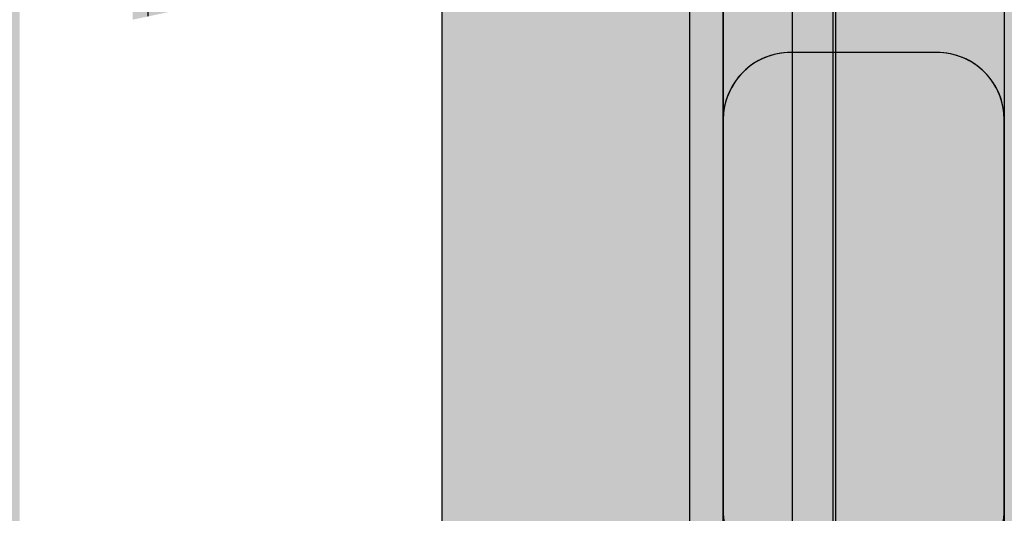
# Model space of a CAD drawing. Units: millimetres. Extents: x -2836 to 24473, y -22009 to 9274.
# Drawn here: x 6242 to 6329, y -3924 to -3880 of the extents above; entities that cross this region are included whole.
import ezdxf

# ---------------------------------------------------------------- set-up
doc = ezdxf.new("R2010")
doc.units = ezdxf.units.MM
doc.header["$MEASUREMENT"] = 0
doc.linetypes.add('Wipeout_Contour', pattern=[1000, 0, -1000])
for name, color, linetype, lineweight, true_color in [('0_Pen_No__4', 7, 'Continuous', 30, 0x783c00), ('0_Pen_No__66', 7, 'Continuous', 30, 0xd2d269), ('A-AREA-PATT_Pen_No__8', 7, 'Continuous', 30, 0x42bea8), ('A-FLOR_Pen_No__2', 7, 'Continuous', 30, 0x747474), ('A-NPLT_Pen_No__9', 7, 'Continuous', 30, 0xff04cd), ('A-WALL-INTR_Pen_No__2', 7, 'Continuous', 30, 0x747474), ('A-WALL-INTR_Pen_No__66', 7, 'Continuous', 30, 0xd2d269)]:
    doc.layers.add(name, color=color, linetype=linetype, lineweight=lineweight, true_color=true_color)
for name, color, linetype, lineweight in [('A-AREA-PATT_Pen_No__121', 1, 'Continuous', 30), ('A-DIMS_Pen_No__1', 7, 'Continuous', 30), ('A-NPLT_Pen_No__1', 7, 'Continuous', 30)]:
    doc.layers.add(name, color=color, linetype=linetype, lineweight=lineweight)
doc.layers.add('A-DIMS', color=7, linetype='Continuous')
doc.layers.add('A-WALL-INTR', color=7, linetype='Continuous')
doc.styles.add('GENERATED_STYLE_1', font='tahoma.ttf')
doc.dimstyles.new('GENERATED_STYLE__2', dxfattribs={"dimtxt": 200, "dimasz": 95, "dimexe": 0.18, "dimexo": 10000, "dimgap": 0.09, "dimtad": 1, "dimdec": 0, "dimzin": 0, "dimdsep": 46, "dimtxsty": 'GENERATED_STYLE_1', "dimblk": 'ARROWHEAD_6', "dimblk1": 'ARROWHEAD_6', "dimblk2": 'ARROWHEAD_6', "dimcen": 0.09, "dimclrd": 7, "dimclre": 7, "dimclrt": 7, "dimadec": 0, "dimazin": 0, "dimtfac": 1, "dimtdec": 4, "dimtmove": 0, "dimatfit": 3, "dimfxl": 0, "dimtolj": 1, "dimtzin": 0, "dimarcsym": 0})

# ---------------------------------------------------------------- blocks, each defined once
blk = doc.blocks.new('marga[62]', base_point=(6316.703, -3497.514))
at = {"layer": 'A-WALL-INTR_Pen_No__66', "linetype": 'Continuous'}
blk.add_hatch(color=256, dxfattribs=at).paths.add_polyline_path([(6304.203, -3497.514), (6304.203, -4489.514), (6329.203, -4489.514), (6329.203, -3497.514)])
for p, q in [((6304.203, -3497.514), (6304.203, -4489.514)), ((6329.203, -3497.514), (6329.203, -4489.514))]:
    blk.add_line(p, q, dxfattribs=at)
blk = doc.blocks.new('marga[63]', base_point=(6316.703, -3497.514))
at = {"layer": 'A-WALL-INTR_Pen_No__66', "linetype": 'Continuous'}
blk.add_hatch(color=256, dxfattribs=at).paths.add_polyline_path([(6304.203, -3497.514), (6304.203, -4489.514), (6329.203, -4489.514), (6329.203, -3497.514)])
for p, q in [((6304.203, -3497.514), (6304.203, -4489.514)), ((6329.203, -3497.514), (6329.203, -4489.514))]:
    blk.add_line(p, q, dxfattribs=at)
blk = doc.blocks.new('PK_karbasd[246]', base_point=(6341.703, -3583.514))
at = {"layer": '0_Pen_No__66', "linetype": 'Continuous'}
blk.add_hatch(color=256, dxfattribs=at).paths.add_polyline_path([(6329.203, -3583.514), (6329.203, -4403.514), (6354.203, -4403.514), (6354.203, -3583.514)])
blk.add_line((6329.203, -3583.514), (6329.203, -4403.514), dxfattribs=at)
blk = doc.blocks.new('PK_karbasd[250]', base_point=(6341.703, -3583.514))
at = {"layer": '0_Pen_No__66', "linetype": 'Continuous'}
blk.add_hatch(color=256, dxfattribs=at).paths.add_polyline_path([(6329.203, -3583.514), (6329.203, -4403.514), (6354.203, -4403.514), (6354.203, -3583.514)])
blk.add_line((6329.203, -3583.514), (6329.203, -4403.514), dxfattribs=at)
blk = doc.blocks.new('tunelis[319]', base_point=(5919.203, -4508.514))
at = {"layer": 'A-WALL-INTR_Pen_No__66', "linetype": 'Continuous'}
blk.add_hatch(color=256, dxfattribs=at).paths.add_polyline_path([(6314.203, -4508.514), (6314.203, -2568.514), (5524.203, -2568.514), (5524.203, -4508.514)])
for p, q in [((6253.038, -4508.514), (6253.038, -2568.514)), ((6273.509, -4508.514), (6273.509, -2568.514)), ((6290.001, -4508.514), (6290.001, -2568.514)), ((6302.329, -4508.514), (6302.329, -2568.514)), ((6310.351, -4508.514), (6310.351, -2568.514)), ((6313.979, -4508.514), (6313.979, -2568.514)), ((6314.203, -4508.514), (6314.203, -2568.514))]:
    blk.add_line(p, q, dxfattribs=at)
blk = doc.blocks.new('Semisphere 12[940]', base_point=(6304.203, -3997.461))
at = {"color": 254, "linetype": 'Wipeout_Contour', "lineweight": 0, "ltscale": 29409.229529}
blk.add_wipeout([(6241.622, -3882.239), (6251.671, -3879.602), (6251.671, -3872.885), (6241.622, -3875.672)], dxfattribs=at)
at = {"color": 254, "linetype": 'Wipeout_Contour', "lineweight": 0, "ltscale": 29423.735928}
blk.add_wipeout([(6241.622, -3882.239), (6241.622, -3889.26), (6251.671, -3886.784), (6251.671, -3879.602)], dxfattribs=at)
at = {"color": 254, "linetype": 'Wipeout_Contour', "lineweight": 0, "ltscale": 29439.203971}
blk.add_wipeout([(6251.671, -3894.402), (6251.671, -3886.784), (6241.622, -3889.26), (6241.622, -3896.708)], dxfattribs=at)
at = {"color": 254, "linetype": 'Wipeout_Contour', "lineweight": 0, "ltscale": 29453.308818}
blk.add_wipeout([(6261.926, -3884.744), (6261.926, -3877.43), (6251.671, -3879.602), (6251.671, -3886.784)], dxfattribs=at)
at = {"color": 254, "linetype": 'Wipeout_Contour', "lineweight": 0, "ltscale": 29455.576288}
blk.add_wipeout([(6251.671, -3902.428), (6251.671, -3894.402), (6241.622, -3896.708), (6241.622, -3904.554)], dxfattribs=at)
at = {"color": 254, "linetype": 'Wipeout_Contour', "lineweight": 0, "ltscale": 29469.070882}
blk.add_wipeout([(6261.926, -3892.503), (6261.926, -3884.744), (6251.671, -3886.784), (6251.671, -3894.402)], dxfattribs=at)
at = {"color": 254, "linetype": 'Wipeout_Contour', "lineweight": 0, "ltscale": 29472.79187}
blk.add_wipeout([(6251.671, -3910.829), (6251.671, -3902.428), (6241.622, -3904.554), (6241.622, -3912.767)], dxfattribs=at)
at = {"color": 254, "linetype": 'Wipeout_Contour', "lineweight": 0, "ltscale": 29484.505366}
blk.add_wipeout([(6272.349, -3883.149), (6272.349, -3875.731), (6261.926, -3877.43), (6261.926, -3884.744)], dxfattribs=at)
at = {"color": 254, "linetype": 'Wipeout_Contour', "lineweight": 0, "ltscale": 29485.754936}
blk.add_wipeout([(6261.926, -3900.677), (6261.926, -3892.503), (6251.671, -3894.402), (6251.671, -3902.428)], dxfattribs=at)
at = {"color": 254, "linetype": 'Wipeout_Contour', "lineweight": 0, "ltscale": 29490.786252}
blk.add_wipeout([(6241.622, -3921.314), (6251.671, -3919.571), (6251.671, -3910.829), (6241.622, -3912.767)], dxfattribs=at)
at = {"color": 254, "linetype": 'Wipeout_Contour', "lineweight": 0, "ltscale": 29500.499338}
blk.add_wipeout([(6272.349, -3891.018), (6272.349, -3883.149), (6261.926, -3884.744), (6261.926, -3892.503)], dxfattribs=at)
at = {"color": 254, "linetype": 'Wipeout_Contour', "lineweight": 0, "ltscale": 29503.29889}
blk.add_wipeout([(6251.671, -3910.829), (6261.926, -3909.232), (6261.926, -3900.677), (6251.671, -3902.428)], dxfattribs=at)
at = {"color": 254, "linetype": 'Wipeout_Contour', "lineweight": 0, "ltscale": 29509.491709}
blk.add_wipeout([(6251.671, -3928.621), (6251.671, -3919.571), (6241.622, -3921.314), (6241.622, -3930.161)], dxfattribs=at)
at = {"color": 254, "linetype": 'Wipeout_Contour', "lineweight": 0, "ltscale": 29517.198882}
blk.add_wipeout([(6282.897, -3882.005), (6282.897, -3874.513), (6272.349, -3875.731), (6272.349, -3883.149)], dxfattribs=at)
at = {"color": 254, "linetype": 'Wipeout_Contour', "lineweight": 0, "ltscale": 29517.429304}
blk.add_wipeout([(6272.349, -3899.307), (6272.349, -3891.018), (6261.926, -3892.503), (6261.926, -3900.677)], dxfattribs=at)
at = {"color": 254, "linetype": 'Wipeout_Contour', "lineweight": 0, "ltscale": 29521.637125}
blk.add_wipeout([(6251.671, -3910.829), (6251.671, -3919.571), (6261.926, -3918.136), (6261.926, -3909.232)], dxfattribs=at)
at = {"color": 254, "linetype": 'Wipeout_Contour', "lineweight": 0, "ltscale": 29533.362075}
blk.add_wipeout([(6282.897, -3889.953), (6282.897, -3882.005), (6272.349, -3883.149), (6272.349, -3891.018)], dxfattribs=at)
at = {"color": 254, "linetype": 'Wipeout_Contour', "lineweight": 0, "ltscale": 29535.232324}
blk.add_wipeout([(6261.926, -3909.232), (6272.349, -3907.984), (6272.349, -3899.307), (6261.926, -3900.677)], dxfattribs=at)
at = {"color": 254, "linetype": 'Wipeout_Contour', "lineweight": 0, "ltscale": 29540.700697}
blk.add_wipeout([(6261.926, -3927.352), (6261.926, -3918.136), (6251.671, -3919.571), (6251.671, -3928.621)], dxfattribs=at)
at = {"color": 254, "linetype": 'Wipeout_Contour', "lineweight": 0, "ltscale": 29551.256629}
blk.add_wipeout([(6293.529, -3881.317), (6293.529, -3873.781), (6282.897, -3874.513), (6282.897, -3882.005)], dxfattribs=at)
at = {"color": 254, "linetype": 'Wipeout_Contour', "lineweight": 0, "ltscale": 29550.471507}
blk.add_wipeout([(6282.897, -3898.325), (6282.897, -3889.953), (6272.349, -3891.018), (6272.349, -3899.307)], dxfattribs=at)
at = {"color": 254, "linetype": 'Wipeout_Contour', "lineweight": 0, "ltscale": 29553.841874}
blk.add_wipeout([(6272.349, -3917.013), (6272.349, -3907.984), (6261.926, -3909.232), (6261.926, -3918.136)], dxfattribs=at)
at = {"color": 254, "linetype": 'Wipeout_Contour', "lineweight": 0, "ltscale": 29509.491709}
blk.add_wipeout([(6251.671, -3919.571), (6241.622, -3921.314), (6241.622, -3930.161), (6251.671, -3928.621)], dxfattribs=at)
at = {"color": 254, "linetype": 'Wipeout_Contour', "lineweight": 0, "ltscale": 29567.526012}
blk.add_wipeout([(6293.529, -3889.313), (6293.529, -3881.317), (6282.897, -3882.005), (6282.897, -3889.953)], dxfattribs=at)
at = {"color": 254, "linetype": 'Wipeout_Contour', "lineweight": 0, "ltscale": 29568.463622}
blk.add_wipeout([(6272.349, -3907.984), (6282.897, -3907.089), (6282.897, -3898.325), (6272.349, -3899.307)], dxfattribs=at)
at = {"color": 254, "linetype": 'Wipeout_Contour', "lineweight": 0, "ltscale": 29490.786252}
blk.add_wipeout([(6251.671, -3910.829), (6241.622, -3912.767), (6241.622, -3921.314), (6251.671, -3919.571)], dxfattribs=at)
at = {"color": 254, "linetype": 'Wipeout_Contour', "lineweight": 0, "ltscale": 29573.18805}
blk.add_wipeout([(6272.349, -3926.36), (6272.349, -3917.013), (6261.926, -3918.136), (6261.926, -3927.352)], dxfattribs=at)
at = {"color": 254, "linetype": 'Wipeout_Contour', "lineweight": 0, "ltscale": 29586.540404}
blk.add_wipeout([(6304.203, -3881.088), (6304.203, -3873.536), (6293.529, -3873.781), (6293.529, -3881.317)], dxfattribs=at)
at = {"color": 254, "linetype": 'Wipeout_Contour', "lineweight": 0, "ltscale": 29584.74809}
blk.add_wipeout([(6293.529, -3897.735), (6293.529, -3889.313), (6282.897, -3889.953), (6282.897, -3898.325)], dxfattribs=at)
at = {"color": 254, "linetype": 'Wipeout_Contour', "lineweight": 0, "ltscale": 29472.79187}
blk.add_wipeout([(6251.671, -3902.428), (6241.622, -3904.554), (6241.622, -3912.767), (6251.671, -3910.829)], dxfattribs=at)
at = {"color": 254, "linetype": 'Wipeout_Contour', "lineweight": 0, "ltscale": 29587.27124}
blk.add_wipeout([(6282.897, -3916.209), (6282.897, -3907.089), (6272.349, -3907.984), (6272.349, -3917.013)], dxfattribs=at)
at = {"color": 254, "linetype": 'Wipeout_Contour', "lineweight": 0, "ltscale": 29540.700697}
blk.add_wipeout([(6261.926, -3918.136), (6251.671, -3919.571), (6251.671, -3928.621), (6261.926, -3927.352)], dxfattribs=at)
at = {"color": 254, "linetype": 'Wipeout_Contour', "lineweight": 0, "ltscale": 29602.852828}
blk.add_wipeout([(6304.203, -3889.099), (6304.203, -3881.088), (6293.529, -3881.317), (6293.529, -3889.313)], dxfattribs=at)
at = {"color": 254, "linetype": 'Wipeout_Contour', "lineweight": 0, "ltscale": 29455.576288}
blk.add_wipeout([(6251.671, -3894.402), (6241.622, -3896.708), (6241.622, -3904.554), (6251.671, -3902.428)], dxfattribs=at)
at = {"color": 254, "linetype": 'Wipeout_Contour', "lineweight": 0, "ltscale": 29602.858926}
blk.add_wipeout([(6282.897, -3898.325), (6282.897, -3907.089), (6293.529, -3906.55), (6293.529, -3897.735)], dxfattribs=at)
at = {"color": 254, "linetype": 'Wipeout_Contour', "lineweight": 0, "ltscale": 29521.637125}
blk.add_wipeout([(6251.671, -3910.829), (6251.671, -3919.571), (6261.926, -3918.136), (6261.926, -3909.232)], dxfattribs=at)
at = {"color": 254, "linetype": 'Wipeout_Contour', "lineweight": 0, "ltscale": 29606.823758}
blk.add_wipeout([(6282.897, -3925.649), (6282.897, -3916.209), (6272.349, -3917.013), (6272.349, -3926.36)], dxfattribs=at)
at = {"color": 254, "linetype": 'Wipeout_Contour', "lineweight": 0, "ltscale": 29439.203971}
blk.add_wipeout([(6251.671, -3886.784), (6241.622, -3889.26), (6241.622, -3896.708), (6251.671, -3894.402)], dxfattribs=at)
at = {"color": 254, "linetype": 'Wipeout_Contour', "lineweight": 0, "ltscale": 29620.1206}
blk.add_wipeout([(6304.203, -3897.537), (6304.203, -3889.099), (6293.529, -3889.313), (6293.529, -3897.735)], dxfattribs=at)
at = {"color": 254, "linetype": 'Wipeout_Contour', "lineweight": 0, "ltscale": 29503.29889}
blk.add_wipeout([(6251.671, -3902.428), (6251.671, -3910.829), (6261.926, -3909.232), (6261.926, -3900.677)], dxfattribs=at)
at = {"color": 254, "linetype": 'Wipeout_Contour', "lineweight": 0, "ltscale": 29621.790929}
blk.add_wipeout([(6293.529, -3915.724), (6293.529, -3906.55), (6282.897, -3907.089), (6282.897, -3916.209)], dxfattribs=at)
at = {"color": 254, "linetype": 'Wipeout_Contour', "lineweight": 0, "ltscale": 29573.18805}
blk.add_wipeout([(6272.349, -3917.013), (6261.926, -3918.136), (6261.926, -3927.352), (6272.349, -3926.36)], dxfattribs=at)
at = {"color": 254, "linetype": 'Wipeout_Contour', "lineweight": 0, "ltscale": 29423.735928}
blk.add_wipeout([(6241.622, -3882.239), (6241.622, -3889.26), (6251.671, -3886.784), (6251.671, -3879.602)], dxfattribs=at)
at = {"color": 254, "linetype": 'Wipeout_Contour', "lineweight": 0, "ltscale": 29485.754936}
blk.add_wipeout([(6261.926, -3892.503), (6251.671, -3894.402), (6251.671, -3902.428), (6261.926, -3900.677)], dxfattribs=at)
at = {"color": 254, "linetype": 'Wipeout_Contour', "lineweight": 0, "ltscale": 29638.279635}
blk.add_wipeout([(6293.529, -3906.55), (6304.203, -3906.37), (6304.203, -3897.537), (6293.529, -3897.735)], dxfattribs=at)
at = {"color": 254, "linetype": 'Wipeout_Contour', "lineweight": 0, "ltscale": 29553.841874}
blk.add_wipeout([(6272.349, -3907.984), (6261.926, -3909.232), (6261.926, -3918.136), (6272.349, -3917.013)], dxfattribs=at)
at = {"color": 254, "linetype": 'Wipeout_Contour', "lineweight": 0, "ltscale": 29641.473064}
blk.add_wipeout([(6293.529, -3925.221), (6293.529, -3915.724), (6282.897, -3916.209), (6282.897, -3925.649)], dxfattribs=at)
at = {"color": 254, "linetype": 'Wipeout_Contour', "lineweight": 0, "ltscale": 29409.229529}
blk.add_wipeout([(6241.622, -3875.672), (6241.622, -3882.239), (6251.671, -3879.602), (6251.671, -3872.885)], dxfattribs=at)
at = {"color": 254, "linetype": 'Wipeout_Contour', "lineweight": 0, "ltscale": 29469.070882}
blk.add_wipeout([(6261.926, -3884.744), (6251.671, -3886.784), (6251.671, -3894.402), (6261.926, -3892.503)], dxfattribs=at)
at = {"color": 254, "linetype": 'Wipeout_Contour', "lineweight": 0, "ltscale": 29535.232324}
blk.add_wipeout([(6261.926, -3909.232), (6272.349, -3907.984), (6272.349, -3899.307), (6261.926, -3900.677)], dxfattribs=at)
at = {"color": 254, "linetype": 'Wipeout_Contour', "lineweight": 0, "ltscale": 29657.26218}
blk.add_wipeout([(6304.203, -3915.563), (6304.203, -3906.37), (6293.529, -3906.55), (6293.529, -3915.724)], dxfattribs=at)
at = {"color": 254, "linetype": 'Wipeout_Contour', "lineweight": 0, "ltscale": 29606.823758}
blk.add_wipeout([(6282.897, -3916.209), (6272.349, -3917.013), (6272.349, -3926.36), (6282.897, -3925.649)], dxfattribs=at)
at = {"color": 254, "linetype": 'Wipeout_Contour', "lineweight": 0, "ltscale": 29453.308818}
blk.add_wipeout([(6261.926, -3877.43), (6251.671, -3879.602), (6251.671, -3886.784), (6261.926, -3884.744)], dxfattribs=at)
at = {"color": 254, "linetype": 'Wipeout_Contour', "lineweight": 0, "ltscale": 29517.429304}
blk.add_wipeout([(6272.349, -3891.018), (6261.926, -3892.503), (6261.926, -3900.677), (6272.349, -3899.307)], dxfattribs=at)
at = {"color": 254, "linetype": 'Wipeout_Contour', "lineweight": 0, "ltscale": 29587.27124}
blk.add_wipeout([(6282.897, -3907.089), (6272.349, -3907.984), (6272.349, -3917.013), (6282.897, -3916.209)], dxfattribs=at)
at = {"color": 254, "linetype": 'Wipeout_Contour', "lineweight": 0, "ltscale": 29676.997029}
blk.add_wipeout([(6304.203, -3925.078), (6304.203, -3915.563), (6293.529, -3915.724), (6293.529, -3925.221)], dxfattribs=at)
at = {"color": 254, "linetype": 'Wipeout_Contour', "lineweight": 0, "ltscale": 29500.499338}
blk.add_wipeout([(6272.349, -3883.149), (6261.926, -3884.744), (6261.926, -3892.503), (6272.349, -3891.018)], dxfattribs=at)
at = {"color": 254, "linetype": 'Wipeout_Contour', "lineweight": 0, "ltscale": 29568.463622}
blk.add_wipeout([(6272.349, -3899.307), (6272.349, -3907.984), (6282.897, -3907.089), (6282.897, -3898.325)], dxfattribs=at)
at = {"color": 254, "linetype": 'Wipeout_Contour', "lineweight": 0, "ltscale": 29641.473064}
blk.add_wipeout([(6293.529, -3915.724), (6282.897, -3916.209), (6282.897, -3925.649), (6293.529, -3925.221)], dxfattribs=at)
at = {"color": 254, "linetype": 'Wipeout_Contour', "lineweight": 0, "ltscale": 29484.505366}
blk.add_wipeout([(6272.349, -3875.731), (6261.926, -3877.43), (6261.926, -3884.744), (6272.349, -3883.149)], dxfattribs=at)
at = {"color": 254, "linetype": 'Wipeout_Contour', "lineweight": 0, "ltscale": 29550.471507}
blk.add_wipeout([(6282.897, -3889.953), (6272.349, -3891.018), (6272.349, -3899.307), (6282.897, -3898.325)], dxfattribs=at)
at = {"color": 254, "linetype": 'Wipeout_Contour', "lineweight": 0, "ltscale": 29621.790929}
blk.add_wipeout([(6293.529, -3906.55), (6282.897, -3907.089), (6282.897, -3916.209), (6293.529, -3915.724)], dxfattribs=at)
at = {"color": 254, "linetype": 'Wipeout_Contour', "lineweight": 0, "ltscale": 29533.362075}
blk.add_wipeout([(6282.897, -3882.005), (6272.349, -3883.149), (6272.349, -3891.018), (6282.897, -3889.953)], dxfattribs=at)
at = {"color": 254, "linetype": 'Wipeout_Contour', "lineweight": 0, "ltscale": 29602.858926}
blk.add_wipeout([(6282.897, -3907.089), (6293.529, -3906.55), (6293.529, -3897.735), (6282.897, -3898.325)], dxfattribs=at)
at = {"color": 254, "linetype": 'Wipeout_Contour', "lineweight": 0, "ltscale": 29676.997029}
blk.add_wipeout([(6304.203, -3915.563), (6293.529, -3915.724), (6293.529, -3925.221), (6304.203, -3925.078)], dxfattribs=at)
at = {"color": 254, "linetype": 'Wipeout_Contour', "lineweight": 0, "ltscale": 29517.198882}
blk.add_wipeout([(6282.897, -3874.513), (6272.349, -3875.731), (6272.349, -3883.149), (6282.897, -3882.005)], dxfattribs=at)
at = {"color": 254, "linetype": 'Wipeout_Contour', "lineweight": 0, "ltscale": 29584.74809}
blk.add_wipeout([(6293.529, -3889.313), (6282.897, -3889.953), (6282.897, -3898.325), (6293.529, -3897.735)], dxfattribs=at)
at = {"color": 254, "linetype": 'Wipeout_Contour', "lineweight": 0, "ltscale": 29657.26218}
blk.add_wipeout([(6304.203, -3906.37), (6293.529, -3906.55), (6293.529, -3915.724), (6304.203, -3915.563)], dxfattribs=at)
at = {"layer": '0_Pen_No__4', "linetype": 'Continuous'}
blk.add_line((6304.203, -3925.078), (6304.203, -3915.563), dxfattribs=at)
at = {"color": 254, "linetype": 'Wipeout_Contour', "lineweight": 0, "ltscale": 29567.526012}
blk.add_wipeout([(6293.529, -3881.317), (6282.897, -3882.005), (6282.897, -3889.953), (6293.529, -3889.313)], dxfattribs=at)
at = {"color": 254, "linetype": 'Wipeout_Contour', "lineweight": 0, "ltscale": 29638.279635}
blk.add_wipeout([(6293.529, -3906.55), (6304.203, -3906.37), (6304.203, -3897.537), (6293.529, -3897.735)], dxfattribs=at)
at = {"layer": '0_Pen_No__4', "linetype": 'Continuous'}
blk.add_line((6304.203, -3915.563), (6304.203, -3906.37), dxfattribs=at)
at = {"color": 254, "linetype": 'Wipeout_Contour', "lineweight": 0, "ltscale": 29551.256629}
blk.add_wipeout([(6293.529, -3873.781), (6282.897, -3874.513), (6282.897, -3882.005), (6293.529, -3881.317)], dxfattribs=at)
at = {"color": 254, "linetype": 'Wipeout_Contour', "lineweight": 0, "ltscale": 29620.1206}
blk.add_wipeout([(6304.203, -3889.099), (6293.529, -3889.313), (6293.529, -3897.735), (6304.203, -3897.537)], dxfattribs=at)
at = {"layer": '0_Pen_No__4', "linetype": 'Continuous'}
blk.add_line((6304.203, -3906.37), (6304.203, -3897.537), dxfattribs=at)
at = {"color": 254, "linetype": 'Wipeout_Contour', "lineweight": 0, "ltscale": 29602.852828}
blk.add_wipeout([(6304.203, -3881.088), (6293.529, -3881.317), (6293.529, -3889.313), (6304.203, -3889.099)], dxfattribs=at)
at = {"layer": '0_Pen_No__4', "linetype": 'Continuous'}
blk.add_line((6304.203, -3897.537), (6304.203, -3889.099), dxfattribs=at)
at = {"color": 254, "linetype": 'Wipeout_Contour', "lineweight": 0, "ltscale": 29586.540404}
blk.add_wipeout([(6304.203, -3873.536), (6293.529, -3873.781), (6293.529, -3881.317), (6304.203, -3881.088)], dxfattribs=at)
at = {"layer": '0_Pen_No__4', "linetype": 'Continuous'}
for p, q in [((6304.203, -3881.088), (6304.203, -3873.536)), ((6304.203, -3889.099), (6304.203, -3881.088))]:
    blk.add_line(p, q, dxfattribs=at)
blk = doc.blocks.new('Tube 12[941]', base_point=(6304.203, -3997.461))
at = {"color": 254, "linetype": 'Wipeout_Contour', "lineweight": 0, "ltscale": 29860.904382}
blk.add_wipeout([(6304.203, -4187.461), (6304.203, -3807.461), (6301.203, -3807.461), (6301.203, -4187.461)], dxfattribs=at)
at = {"layer": '0_Pen_No__4', "linetype": 'Continuous'}
for p, q in [((6301.203, -3807.461), (6301.203, -4187.461)), ((6304.203, -4187.461), (6304.203, -3807.461))]:
    blk.add_line(p, q, dxfattribs=at)
blk = doc.blocks.new('*D2343')
at = {"layer": 'A-DIMS_Pen_No__1', "linetype": 'Continuous'}
for p, q in [((-1704.794, 5228.006), (-1704.794, 5303.006)), ((-1654.794, 5178.006), (-1754.794, 5278.006)), ((-577.843, 5228.006), (-1798.544, 5228.006)), ((-1704.794, -7497.586), (-1704.794, 5228.006)), ((-1754.794, -7447.586), (-1654.794, -7547.586)), ((-360.087, -7497.586), (-1798.544, -7497.586)), ((-1704.794, -7572.586), (-1704.794, -7497.586))]:
    blk.add_line(p, q, dxfattribs=at)
at = {"layer": 'A-DIMS_Pen_No__1', "insert": (-1744.794, -1552.619), "char_height": 200, "attachment_point": 7, "rotation": 90, "style": 'GENERATED_STYLE_1'}
blk.add_mtext('\\A1;{\\fTahoma|b0|i0|c0|p34;12\xa0730}', dxfattribs=at)
blk = doc.blocks.new('ARROWHEAD_6')
at = {"color": 0, "linetype": 'Continuous', "lineweight": 0}
for p, q in [((-0.5, -0.5), (0.5, 0.5)), ((0, 0), (-1, 0))]:
    blk.add_line(p, q, dxfattribs=at)
blk = doc.blocks.new('*D2344')
at = {"layer": 'A-DIMS_Pen_No__1', "linetype": 'Continuous'}
for p, q in [((-2199.157, 7228.006), (-2199.157, 7303.006)), ((-2149.157, 7178.006), (-2249.157, 7278.006)), ((-580.843, 7228.006), (-2292.907, 7228.006)), ((-2199.157, -9497.586), (-2199.157, 7228.006)), ((-2249.157, -9447.586), (-2149.157, -9547.586)), ((-360.087, -9497.586), (-2292.907, -9497.586)), ((-2199.157, -9572.586), (-2199.157, -9497.586))]:
    blk.add_line(p, q, dxfattribs=at)
at = {"layer": 'A-DIMS_Pen_No__1', "insert": (-2239.157, -1477.648), "char_height": 200, "attachment_point": 7, "rotation": 90, "style": 'GENERATED_STYLE_1'}
blk.add_mtext('\\A1;{\\fTahoma|b0|i0|c0|p34;16\xa030}', dxfattribs=at)
blk = doc.blocks.new('1JK33[2402]', base_point=(7379.203, -3910.237))
at = {"layer": 'A-WALL-INTR_Pen_No__2', "linetype": 'Continuous'}
blk.add_hatch(color=256, dxfattribs=at).paths.add_polyline_path([(7379.203, -3857.16), (6279.203, -3857.16), (6279.203, -3963.313), (7379.203, -3963.313)])
blk.add_line((6279.203, -3951.329), (6279.203, -3870.579), dxfattribs=at)

msp = doc.modelspace()

# ---------------------------------------------------------------- hatches: boundary and pattern name
at = {"layer": 'A-AREA-PATT_Pen_No__121', "linetype": 'Continuous'}
msp.add_hatch(color=256, dxfattribs=at).paths.add_polyline_path([(6307.703, -3928.967), (6307.703, -3932.061, -0.293277), (6305.954, -3934.787, 0.293305), (6304.203, -3937.514), (6304.203, -3972.514, 0.414214), (6310.203, -3978.514), (6323.203, -3978.514, 0.414214), (6329.203, -3972.514), (6329.203, -3937.514, 0.293305), (6327.453, -3934.787, -0.293277), (6325.703, -3932.061), (6325.703, -3928.967, -0.293717), (6327.462, -3926.235, 0.29298), (6329.203, -3923.517), (6329.203, -3888.514, 0.414214), (6323.203, -3882.514), (6310.203, -3882.514, 0.414214), (6304.203, -3888.514), (6304.203, -3923.52, 0.292721), (6305.945, -3926.235, -0.293717)])

# ---------------------------------------------------------------- linework, layer by layer
at = {"layer": 'A-AREA-PATT_Pen_No__8', "linetype": 'Continuous', "flags": 128}
msp.add_lwpolyline([(6307.703, -3928.967), (6307.703, -3932.061, -0.293277), (6305.954, -3934.787, 0.293305), (6304.203, -3937.514), (6304.203, -3972.514, 0.414214), (6310.203, -3978.514), (6323.203, -3978.514, 0.414214), (6329.203, -3972.514), (6329.203, -3937.514, 0.293305), (6327.453, -3934.787, -0.293277), (6325.703, -3932.061), (6325.703, -3928.967, -0.293717), (6327.462, -3926.235, 0.29298), (6329.203, -3923.517), (6329.203, -3888.514, 0.414214), (6323.203, -3882.514), (6310.203, -3882.514, 0.414214), (6304.203, -3888.514), (6304.203, -3923.52, 0.292721), (6305.945, -3926.235, -0.293717)], format="xyb", close=True, dxfattribs=at)
at = {"layer": 'A-FLOR_Pen_No__2', "linetype": 'Continuous'}
for p, q in [((6329.203, -3584.514), (6329.203, -4402.514)), ((6329.203, -3584.514), (6329.203, -4402.514)), ((6323.203, -3882.514), (6310.203, -3882.514)), ((6323.203, -3882.514), (6310.203, -3882.514)), ((6304.203, -3888.514), (6304.203, -3923.52)), ((6304.203, -3888.514), (6304.203, -3923.52)), ((6329.203, -3923.517), (6329.203, -3888.514)), ((6329.203, -3923.517), (6329.203, -3888.514))]:
    msp.add_line(p, q, dxfattribs=at)
for centre, radius, start, end in [((6310.203, -3888.514), 6, 90, 180), ((6310.203, -3888.514), 6, 90, 180), ((6323.203, -3888.514), 6, 0, 90), ((6323.203, -3888.514), 6, 0, 90), ((6326.213, -3923.517), 2.991, 294.68184, 0), ((6326.213, -3923.517), 2.991, 294.68184, 0)]:
    msp.add_arc(centre, radius, start, end, dxfattribs=at)
at = {"layer": 'A-NPLT_Pen_No__9', "linetype": 'Continuous', "flags": 128}
msp.add_lwpolyline([(7329.203, -4493.514), (7329.203, -3493.514), (6329.203, -3493.514), (6329.203, -4493.514)], close=True, dxfattribs=at)

# ---------------------------------------------------------------- block references
at = {"color": 53, "linetype": 'Continuous', "lineweight": 30, "true_color": 0xd2d269}
for name in ['PK_karbasd[246]', 'PK_karbasd[250]']:
    msp.add_blockref(name, (6341.703, -3583.514), dxfattribs=at)
at = {"layer": 'A-WALL-INTR', "color": 53, "linetype": 'Continuous', "lineweight": 30, "true_color": 0xd2d269}
for name, p in [('tunelis[319]', (5919.203, -4508.514)), ('marga[62]', (6316.703, -3497.514)), ('marga[63]', (6316.703, -3497.514))]:
    msp.add_blockref(name, p, dxfattribs=at)

# ---------------------------------------------------------------- next in the draw order: block references
at = {"color": 53, "linetype": 'Continuous', "lineweight": 30, "true_color": 0xd2d269}
msp.add_blockref('Semisphere 12[940]', (6304.203, -3997.461), dxfattribs=at)

# ---------------------------------------------------------------- next in the draw order: block references
msp.add_blockref('Tube 12[941]', (6304.203, -3997.461), dxfattribs=at)

# ---------------------------------------------------------------- next in the draw order: linework, layer by layer
at = {"layer": 'A-NPLT_Pen_No__1', "linetype": 'Continuous', "flags": 128}
msp.add_lwpolyline([(6305.945, -3926.235, -0.293717), (6307.703, -3928.967), (6307.703, -3932.061, -0.293277), (6305.954, -3934.787, 0.293305), (6304.203, -3937.514), (6304.203, -3972.514, 0.414214), (6310.203, -3978.514), (6323.203, -3978.514, 0.414214), (6329.203, -3972.514), (6329.203, -3937.514, 0.293305), (6327.453, -3934.787, -0.293277), (6325.703, -3932.061), (6325.703, -3928.967, -0.293717), (6327.462, -3926.235, 0.29298), (6329.203, -3923.517), (6329.203, -3888.514, 0.414214), (6323.203, -3882.514), (6310.203, -3882.514, 0.414214), (6304.203, -3888.514), (6304.203, -3923.52, 0.292721)], format="xyb", close=True, dxfattribs=at)

# ---------------------------------------------------------------- next in the draw order: block references
at = {"layer": 'A-WALL-INTR', "color": 8, "linetype": 'Continuous', "lineweight": 30, "true_color": 0x747474}
msp.add_blockref('1JK33[2402]', (7379.203, -3910.237), dxfattribs=at)

# ---------------------------------------------------------------- next in the draw order: dimensions: what is measured, and where the dimension line sits
at = {"layer": 'A-DIMS', "linetype": 'Continuous'}
for base, p1, p2, text, picture, middle in [((-2199.157, 7228.006), (9639.913, -9497.586), (9419.157, 7228.006), '16\xa030', '*D2344', (-2339.157, -1135.705)), ((-1704.794, 5228.006), (9639.913, -7497.586), (9422.157, 5228.006), '12\xa0730', '*D2343', (-1844.794, -1134.79))]:
    dim = msp.add_linear_dim(base=base, p1=p1, p2=p2, angle=90, text=text, dimstyle='GENERATED_STYLE__2', dxfattribs=at)
    dim.commit()
    dim.dimension.update_dxf_attribs({"geometry": picture, "text_midpoint": middle, "dimtype": 160, "text_rotation": 90})

doc.saveas('drawing.dxf')
